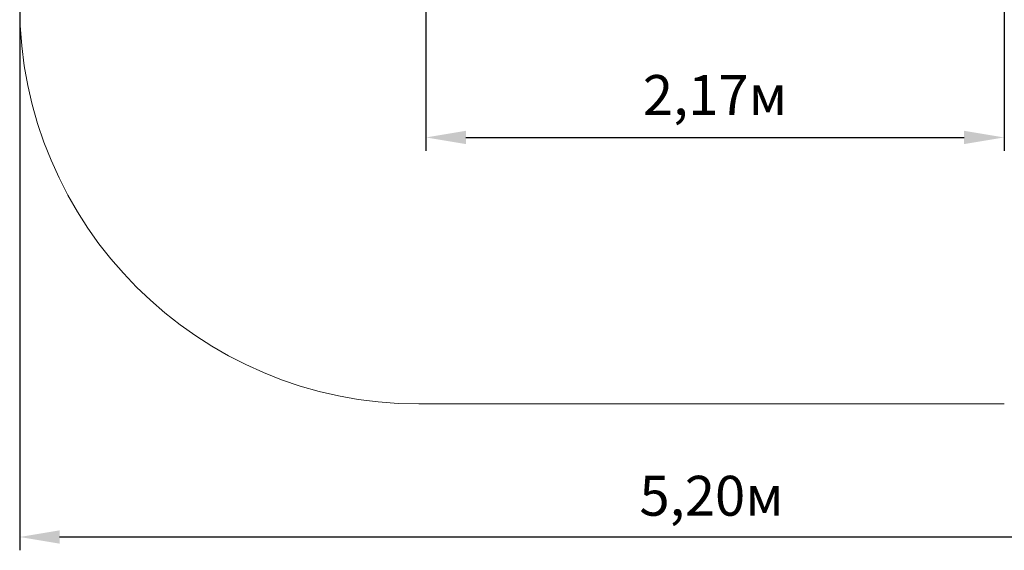
# Model space of a CAD drawing. Units: metres. Extents: x 2.78 to 8.53, y 1.79 to 7.34.
# Drawn here: x 2.78 to 6.48, y 1.79 to 3.78 of the extents above; entities that cross this region are included whole.
import ezdxf

# ---------------------------------------------------------------- set-up
doc = ezdxf.new("R2010")
doc.units = ezdxf.units.M
doc.header["$LTSCALE"] = 50
doc.header["$PDSIZE"] = -1
doc.linetypes.add('SLD-Сплошная', pattern=[0])
doc.layers.add('ПРИМЕЧАНИЯ', color=7, linetype='SLD-Сплошная')
doc.styles.get("Standard").update_dxf_attribs({"font": 'isocpeui.ttf'})
doc.dimstyles.new('ISO-25', dxfattribs={"dimtxt": 2.5, "dimasz": 2.5, "dimexe": 1.25, "dimexo": 0.625, "dimtad": 1, "dimtxsty": 'Standard', "dimcen": 2.5, "dimadec": 0, "dimazin": 0, "dimtfac": 1, "dimtmove": 0, "dimatfit": 3, "dimfxl": 1, "dimarcsym": 0})

# ---------------------------------------------------------------- blocks, each defined once
blk = doc.blocks.new('_D_6')
at = {"color": 0, "lineweight": -2, "transparency": 16777216}
for p, q in [((2.7784, 3.8355), (2.7784, 1.7855)), ((7.9784, 3.8355), (7.9784, 1.7855)), ((7.8284, 1.8355), (2.9284, 1.8355))]:
    blk.add_line(p, q, dxfattribs=at)
at = {"color": 0, "transparency": 16777216}
for points in [[(2.9284, 1.8605), (2.9284, 1.8105), (2.7784, 1.8355)], [(7.8284, 1.8605), (7.8284, 1.8105), (7.9784, 1.8355)]]:
    blk.add_solid(points, dxfattribs=at)
at = {"layer": 'Defpoints', "color": 0, "transparency": 16777216}
for p in [(2.7784, 3.8355), (7.9784, 3.8355), (2.7784, 1.8355)]:
    blk.add_point(p, dxfattribs=at)
at = {"color": 0, "transparency": 16777216, "insert": (5.3784, 2.0655), "char_height": 0.15, "attachment_point": 2}
blk.add_mtext('5,20м', dxfattribs=at)
blk = doc.blocks.new('*D11')
at = {"color": 0, "lineweight": -2, "transparency": 16777216}
for p, q in [((6.4775, 5.6902), (6.4775, 3.2874)), ((4.3051, 5.6534), (4.3051, 3.2874)), ((4.4551, 3.3374), (6.3275, 3.3374))]:
    blk.add_line(p, q, dxfattribs=at)
at = {"color": 0, "transparency": 16777216}
for points in [[(4.4551, 3.3624), (4.4551, 3.3124), (4.3051, 3.3374)], [(6.3275, 3.3624), (6.3275, 3.3124), (6.4775, 3.3374)]]:
    blk.add_solid(points, dxfattribs=at)
at = {"layer": 'Defpoints', "color": 0, "transparency": 16777216}
for p in [(6.4775, 5.6902), (4.3051, 5.6534), (6.4775, 3.3374)]:
    blk.add_point(p, dxfattribs=at)
at = {"color": 0, "transparency": 16777216, "insert": (5.3913, 3.4774), "char_height": 0.15, "attachment_point": 5}
blk.add_mtext('2,17м', dxfattribs=at)

msp = doc.modelspace()

# ---------------------------------------------------------------- linework, layer by layer
at = {"layer": 'ПРИМЕЧАНИЯ', "color": 252, "lineweight": 18, "true_color": 0x939598}
msp.add_line((4.2784, 2.3355), (6.4784, 2.3355), dxfattribs=at)
msp.add_arc((4.2784, 3.8355), 1.5, 180, 270, dxfattribs=at)

# ---------------------------------------------------------------- dimensions: what is measured, and where the dimension line sits
dim = msp.add_linear_dim(base=(6.4775, 3.3374), p1=(4.3051, 5.6534), p2=(6.4775, 5.6902), dimstyle='ISO-25', override={"dimtxt": 0.15, "dimasz": 0.15, "dimexe": 0.05, "dimexo": 0, "dimgap": 0.05, "dimtoh": 1, "dimzin": 1, "dimpost": 'м', "dimtdec": 3, "dimtzin": 1})
dim.commit()
dim.dimension.update_dxf_attribs({"geometry": '*D11', "text_midpoint": (5.3913, 3.4774)})
at = {"color": 252, "true_color": 0x939598}
dim = msp.add_linear_dim(base=(2.7784, 1.8355), p1=(7.9784, 3.8355), p2=(2.7784, 3.8355), dimstyle='ISO-25', override={"dimtxt": 0.15, "dimasz": 0.15, "dimexe": 0.05, "dimexo": 0, "dimgap": 0.05, "dimtoh": 1, "dimzin": 1, "dimpost": 'м', "dimtdec": 3, "dimtzin": 1}, dxfattribs=at)
dim.commit()
dim.dimension.update_dxf_attribs({"geometry": '_D_6', "text_midpoint": (5.3784, 1.8355), "dimtype": 160})

doc.saveas('drawing.dxf')
